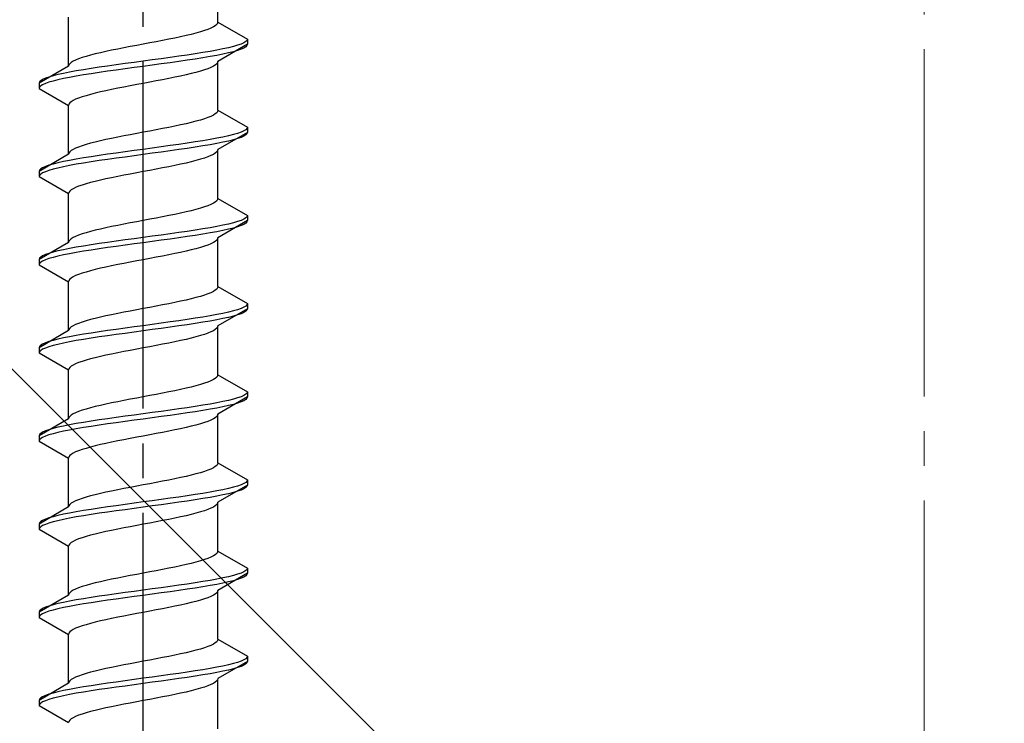
# Model space of a CAD drawing. Extents: x 0 to 1750, y 0 to 2611.
# Drawn here: x 234 to 262, y 804 to 824 of the extents above; entities that cross this region are included whole.
import ezdxf

# ---------------------------------------------------------------- set-up
doc = ezdxf.new("R2010")
doc.units = 0
doc.linetypes.add('YCENTER_1', pattern=[13, 10, -1, 1, -1])
doc.linetypes.add('YHIDDEN_1', pattern=[4, 3, -1])
doc.layers.add('YKK_13', color=4, linetype='CONTINUOUS', lineweight=30)
doc.layers.add('YSS_K', color=3, linetype='CONTINUOUS', lineweight=13)

msp = doc.modelspace()

# ---------------------------------------------------------------- linework, layer by layer
at = {"layer": 'YKK_13', "linetype": 'YCENTER_1'}
msp.add_line((237.5, 786.645), (237.5, 855.044), dxfattribs=at)
at = {"layer": 'YKK_13', "linetype": 'YHIDDEN_1'}
for p, q in [((239.65, 823.781), (239.65, 825.189)), ((235.35, 822.511), (235.35, 823.919)), ((239.577, 823.675), (239.52, 823.64)), ((239.617, 823.71), (239.577, 823.675)), ((239.642, 823.745), (239.617, 823.71)), ((239.65, 823.781), (239.642, 823.745)), ((239.65, 823.781), (240.5, 823.29)), ((238.733, 823.393), (238.575, 823.357)), ((238.882, 823.428), (238.733, 823.393)), ((239.02, 823.463), (238.882, 823.428)), ((239.147, 823.498), (239.02, 823.463)), ((239.261, 823.534), (239.147, 823.498)), ((239.362, 823.569), (239.261, 823.534)), ((239.449, 823.604), (239.362, 823.569)), ((239.52, 823.64), (239.449, 823.604)), ((237.313, 823.11), (237.127, 823.075)), ((237.5, 823.146), (237.313, 823.11)), ((237.687, 823.181), (237.5, 823.146)), ((237.873, 823.216), (237.687, 823.181)), ((238.056, 823.252), (237.873, 823.216)), ((238.235, 823.287), (238.056, 823.252)), ((238.409, 823.322), (238.235, 823.287)), ((238.575, 823.357), (238.409, 823.322)), ((240.5, 823.14), (239.65, 822.649)), ((240.098, 823.078), (239.957, 823.043)), ((240.219, 823.114), (240.098, 823.078)), ((240.319, 823.149), (240.219, 823.114)), ((240.398, 823.184), (240.319, 823.149)), ((240.454, 823.219), (240.398, 823.184)), ((240.489, 823.255), (240.454, 823.219)), ((240.489, 823.105), (240.454, 823.069)), ((240.5, 823.29), (240.489, 823.255)), ((240.5, 823.14), (240.489, 823.105)), ((240.5, 823.29), (240.5, 823.14)), ((235.98, 822.828), (235.853, 822.793)), ((236.118, 822.863), (235.98, 822.828)), ((236.267, 822.899), (236.118, 822.863)), ((236.425, 822.934), (236.267, 822.899)), ((236.591, 822.969), (236.425, 822.934)), ((236.765, 823.005), (236.591, 822.969)), ((236.944, 823.04), (236.765, 823.005)), ((237.127, 823.075), (236.944, 823.04)), ((238.526, 822.796), (238.276, 822.761)), ((238.768, 822.831), (238.526, 822.796)), ((239, 822.867), (238.768, 822.831)), ((239.221, 822.902), (239, 822.867)), ((239.428, 822.937), (239.221, 822.902)), ((239.621, 822.972), (239.428, 822.937)), ((239.621, 822.822), (239.428, 822.787)), ((239.798, 823.008), (239.621, 822.972)), ((239.798, 822.858), (239.621, 822.822)), ((239.957, 823.043), (239.798, 823.008)), ((239.957, 822.893), (239.798, 822.858)), ((240.098, 822.928), (239.957, 822.893)), ((240.219, 822.964), (240.098, 822.928)), ((240.319, 822.999), (240.219, 822.964)), ((240.398, 823.034), (240.319, 822.999)), ((240.454, 823.069), (240.398, 823.034)), ((235.35, 822.511), (234.5, 822.02)), ((235.358, 822.546), (235.35, 822.511)), ((235.383, 822.581), (235.358, 822.546)), ((235.423, 822.617), (235.383, 822.581)), ((235.48, 822.652), (235.423, 822.617)), ((235.551, 822.687), (235.48, 822.652)), ((235.638, 822.722), (235.551, 822.687)), ((235.739, 822.758), (235.638, 822.722)), ((235.853, 822.793), (235.739, 822.758)), ((236.474, 822.514), (236.232, 822.479)), ((236.724, 822.549), (236.474, 822.514)), ((236.979, 822.584), (236.724, 822.549)), ((237.239, 822.62), (236.979, 822.584)), ((237.5, 822.655), (237.239, 822.62)), ((237.761, 822.69), (237.5, 822.655)), ((237.761, 822.54), (237.5, 822.505)), ((238.021, 822.726), (237.761, 822.69)), ((238.021, 822.576), (237.761, 822.54)), ((238.276, 822.761), (238.021, 822.726)), ((238.276, 822.611), (238.021, 822.576)), ((238.526, 822.646), (238.276, 822.611)), ((238.768, 822.681), (238.526, 822.646)), ((239, 822.717), (238.768, 822.681)), ((239.221, 822.752), (239, 822.717)), ((239.428, 822.787), (239.221, 822.752)), ((239.577, 822.543), (239.52, 822.508)), ((239.617, 822.579), (239.577, 822.543)), ((239.642, 822.614), (239.617, 822.579)), ((239.65, 822.649), (239.642, 822.614)), ((239.65, 821.241), (239.65, 822.649)), ((234.902, 822.232), (234.781, 822.196)), ((235.043, 822.267), (234.902, 822.232)), ((235.202, 822.302), (235.043, 822.267)), ((235.379, 822.337), (235.202, 822.302)), ((235.572, 822.373), (235.379, 822.337)), ((235.779, 822.408), (235.572, 822.373)), ((235.779, 822.258), (235.572, 822.223)), ((236, 822.443), (235.779, 822.408)), ((236, 822.293), (235.779, 822.258)), ((236.232, 822.479), (236, 822.443)), ((236.232, 822.329), (236, 822.293)), ((236.474, 822.364), (236.232, 822.329)), ((236.724, 822.399), (236.474, 822.364)), ((236.979, 822.434), (236.724, 822.399)), ((237.239, 822.47), (236.979, 822.434)), ((237.5, 822.505), (237.239, 822.47)), ((238.733, 822.261), (238.575, 822.226)), ((238.882, 822.296), (238.733, 822.261)), ((239.02, 822.332), (238.882, 822.296)), ((239.147, 822.367), (239.02, 822.332)), ((239.261, 822.402), (239.147, 822.367)), ((239.362, 822.438), (239.261, 822.402)), ((239.449, 822.473), (239.362, 822.438)), ((239.52, 822.508), (239.449, 822.473)), ((234.511, 822.055), (234.5, 822.02)), ((234.5, 822.02), (234.5, 821.87)), ((234.546, 822.091), (234.511, 822.055)), ((234.602, 822.126), (234.546, 822.091)), ((234.602, 821.976), (234.546, 821.941)), ((234.681, 822.161), (234.602, 822.126)), ((234.681, 822.011), (234.602, 821.976)), ((234.781, 822.196), (234.681, 822.161)), ((234.781, 822.046), (234.681, 822.011)), ((234.902, 822.082), (234.781, 822.046)), ((235.043, 822.117), (234.902, 822.082)), ((235.202, 822.152), (235.043, 822.117)), ((235.379, 822.187), (235.202, 822.152)), ((235.572, 822.223), (235.379, 822.187)), ((237.127, 821.944), (236.944, 821.908)), ((237.313, 821.979), (237.127, 821.944)), ((237.5, 822.014), (237.313, 821.979)), ((237.687, 822.049), (237.5, 822.014)), ((237.873, 822.085), (237.687, 822.049)), ((238.056, 822.12), (237.873, 822.085)), ((238.235, 822.155), (238.056, 822.12)), ((238.409, 822.191), (238.235, 822.155)), ((238.575, 822.226), (238.409, 822.191)), ((234.511, 821.905), (234.5, 821.87)), ((234.5, 821.87), (235.35, 821.379)), ((234.546, 821.941), (234.511, 821.905)), ((235.853, 821.661), (235.739, 821.626)), ((235.98, 821.697), (235.853, 821.661)), ((236.118, 821.732), (235.98, 821.697)), ((236.267, 821.767), (236.118, 821.732)), ((236.425, 821.803), (236.267, 821.767)), ((236.591, 821.838), (236.425, 821.803)), ((236.765, 821.873), (236.591, 821.838)), ((236.944, 821.908), (236.765, 821.873)), ((235.358, 821.414), (235.35, 821.379)), ((235.35, 819.971), (235.35, 821.379)), ((235.383, 821.45), (235.358, 821.414)), ((235.423, 821.485), (235.383, 821.45)), ((235.48, 821.52), (235.423, 821.485)), ((235.551, 821.556), (235.48, 821.52)), ((235.638, 821.591), (235.551, 821.556)), ((235.739, 821.626), (235.638, 821.591)), ((239.52, 821.1), (239.449, 821.064)), ((239.577, 821.135), (239.52, 821.1)), ((239.617, 821.17), (239.577, 821.135)), ((239.642, 821.205), (239.617, 821.17)), ((239.65, 821.241), (239.642, 821.205)), ((239.65, 821.241), (240.5, 820.75)), ((238.575, 820.817), (238.409, 820.782)), ((238.733, 820.853), (238.575, 820.817)), ((238.882, 820.888), (238.733, 820.853)), ((239.02, 820.923), (238.882, 820.888)), ((239.147, 820.958), (239.02, 820.923)), ((239.261, 820.994), (239.147, 820.958)), ((239.362, 821.029), (239.261, 820.994)), ((239.449, 821.064), (239.362, 821.029)), ((237.127, 820.535), (236.944, 820.5)), ((237.313, 820.57), (237.127, 820.535)), ((237.5, 820.606), (237.313, 820.57)), ((237.687, 820.641), (237.5, 820.606)), ((237.873, 820.676), (237.687, 820.641)), ((238.056, 820.712), (237.873, 820.676)), ((238.235, 820.747), (238.056, 820.712)), ((238.409, 820.782), (238.235, 820.747)), ((240.5, 820.6), (239.65, 820.109)), ((240.098, 820.538), (239.957, 820.503)), ((240.219, 820.574), (240.098, 820.538)), ((240.319, 820.609), (240.219, 820.574)), ((240.398, 820.644), (240.319, 820.609)), ((240.454, 820.679), (240.398, 820.644)), ((240.454, 820.529), (240.398, 820.494)), ((240.489, 820.715), (240.454, 820.679)), ((240.489, 820.565), (240.454, 820.529)), ((240.5, 820.75), (240.489, 820.715)), ((240.5, 820.6), (240.489, 820.565)), ((240.5, 820.75), (240.5, 820.6)), ((235.853, 820.253), (235.739, 820.218)), ((235.98, 820.288), (235.853, 820.253)), ((236.118, 820.323), (235.98, 820.288)), ((236.267, 820.359), (236.118, 820.323)), ((236.425, 820.394), (236.267, 820.359)), ((236.591, 820.429), (236.425, 820.394)), ((236.765, 820.465), (236.591, 820.429)), ((236.944, 820.5), (236.765, 820.465)), ((238.526, 820.256), (238.276, 820.221)), ((238.768, 820.291), (238.526, 820.256)), ((239, 820.327), (238.768, 820.291)), ((239.221, 820.362), (239, 820.327)), ((239.428, 820.397), (239.221, 820.362)), ((239.428, 820.247), (239.221, 820.212)), ((239.621, 820.432), (239.428, 820.397)), ((239.621, 820.282), (239.428, 820.247)), ((239.798, 820.468), (239.621, 820.432)), ((239.798, 820.318), (239.621, 820.282)), ((239.957, 820.503), (239.798, 820.468)), ((239.957, 820.353), (239.798, 820.318)), ((240.098, 820.388), (239.957, 820.353)), ((240.219, 820.424), (240.098, 820.388)), ((240.319, 820.459), (240.219, 820.424)), ((240.398, 820.494), (240.319, 820.459)), ((235.35, 819.971), (234.5, 819.48)), ((235.358, 820.006), (235.35, 819.971)), ((235.383, 820.041), (235.358, 820.006)), ((235.423, 820.077), (235.383, 820.041)), ((235.48, 820.112), (235.423, 820.077)), ((235.551, 820.147), (235.48, 820.112)), ((235.638, 820.182), (235.551, 820.147)), ((235.739, 820.218), (235.638, 820.182)), ((236.474, 819.974), (236.232, 819.939)), ((236.724, 820.009), (236.474, 819.974)), ((236.979, 820.044), (236.724, 820.009)), ((237.239, 820.08), (236.979, 820.044)), ((237.5, 820.115), (237.239, 820.08)), ((237.5, 819.965), (237.239, 819.93)), ((237.761, 820.15), (237.5, 820.115)), ((237.761, 820), (237.5, 819.965)), ((238.021, 820.186), (237.761, 820.15)), ((238.021, 820.036), (237.761, 820)), ((238.276, 820.221), (238.021, 820.186)), ((238.276, 820.071), (238.021, 820.036)), ((238.526, 820.106), (238.276, 820.071)), ((238.768, 820.141), (238.526, 820.106)), ((239, 820.177), (238.768, 820.141)), ((239.221, 820.212), (239, 820.177)), ((239.52, 819.968), (239.449, 819.933)), ((239.577, 820.003), (239.52, 819.968)), ((239.617, 820.039), (239.577, 820.003)), ((239.642, 820.074), (239.617, 820.039)), ((239.65, 820.109), (239.642, 820.074)), ((239.65, 818.701), (239.65, 820.109)), ((234.902, 819.692), (234.781, 819.656)), ((235.043, 819.727), (234.902, 819.692)), ((235.202, 819.762), (235.043, 819.727)), ((235.379, 819.797), (235.202, 819.762)), ((235.572, 819.833), (235.379, 819.797)), ((235.572, 819.683), (235.379, 819.647)), ((235.779, 819.868), (235.572, 819.833)), ((235.779, 819.718), (235.572, 819.683)), ((236, 819.903), (235.779, 819.868)), ((236, 819.753), (235.779, 819.718)), ((236.232, 819.939), (236, 819.903)), ((236.232, 819.789), (236, 819.753)), ((236.474, 819.824), (236.232, 819.789)), ((236.724, 819.859), (236.474, 819.824)), ((236.979, 819.894), (236.724, 819.859)), ((237.239, 819.93), (236.979, 819.894)), ((238.575, 819.686), (238.409, 819.651)), ((238.733, 819.721), (238.575, 819.686)), ((238.882, 819.756), (238.733, 819.721)), ((239.02, 819.792), (238.882, 819.756)), ((239.147, 819.827), (239.02, 819.792)), ((239.261, 819.862), (239.147, 819.827)), ((239.362, 819.898), (239.261, 819.862)), ((239.449, 819.933), (239.362, 819.898)), ((234.511, 819.515), (234.5, 819.48)), ((234.5, 819.48), (234.5, 819.33)), ((234.546, 819.551), (234.511, 819.515)), ((234.546, 819.401), (234.511, 819.365)), ((234.602, 819.586), (234.546, 819.551)), ((234.602, 819.436), (234.546, 819.401)), ((234.681, 819.621), (234.602, 819.586)), ((234.681, 819.471), (234.602, 819.436)), ((234.781, 819.656), (234.681, 819.621)), ((234.781, 819.506), (234.681, 819.471)), ((234.902, 819.542), (234.781, 819.506)), ((235.043, 819.577), (234.902, 819.542)), ((235.202, 819.612), (235.043, 819.577)), ((235.379, 819.647), (235.202, 819.612)), ((237.127, 819.404), (236.944, 819.368)), ((237.313, 819.439), (237.127, 819.404)), ((237.5, 819.474), (237.313, 819.439)), ((237.687, 819.509), (237.5, 819.474)), ((237.873, 819.545), (237.687, 819.509)), ((238.056, 819.58), (237.873, 819.545)), ((238.235, 819.615), (238.056, 819.58)), ((238.409, 819.651), (238.235, 819.615)), ((234.511, 819.365), (234.5, 819.33)), ((234.5, 819.33), (235.35, 818.839)), ((235.853, 819.121), (235.739, 819.086)), ((235.98, 819.157), (235.853, 819.121)), ((236.118, 819.192), (235.98, 819.157)), ((236.267, 819.227), (236.118, 819.192)), ((236.425, 819.263), (236.267, 819.227)), ((236.591, 819.298), (236.425, 819.263)), ((236.765, 819.333), (236.591, 819.298)), ((236.944, 819.368), (236.765, 819.333)), ((235.358, 818.874), (235.35, 818.839)), ((235.35, 817.431), (235.35, 818.839)), ((235.383, 818.91), (235.358, 818.874)), ((235.423, 818.945), (235.383, 818.91)), ((235.48, 818.98), (235.423, 818.945)), ((235.551, 819.016), (235.48, 818.98)), ((235.638, 819.051), (235.551, 819.016)), ((235.739, 819.086), (235.638, 819.051)), ((239.52, 818.56), (239.449, 818.524)), ((239.577, 818.595), (239.52, 818.56)), ((239.617, 818.63), (239.577, 818.595)), ((239.642, 818.665), (239.617, 818.63)), ((239.65, 818.701), (239.642, 818.665)), ((239.65, 818.701), (240.5, 818.21)), ((238.575, 818.277), (238.409, 818.242)), ((238.733, 818.313), (238.575, 818.277)), ((238.882, 818.348), (238.733, 818.313)), ((239.02, 818.383), (238.882, 818.348)), ((239.147, 818.418), (239.02, 818.383)), ((239.261, 818.454), (239.147, 818.418)), ((239.362, 818.489), (239.261, 818.454)), ((239.449, 818.524), (239.362, 818.489)), ((237.127, 817.995), (236.944, 817.96)), ((237.313, 818.03), (237.127, 817.995)), ((237.5, 818.066), (237.313, 818.03)), ((237.687, 818.101), (237.5, 818.066)), ((237.873, 818.136), (237.687, 818.101)), ((238.056, 818.172), (237.873, 818.136)), ((238.235, 818.207), (238.056, 818.172)), ((238.409, 818.242), (238.235, 818.207)), ((240.5, 818.06), (239.65, 817.569)), ((240.098, 817.998), (239.957, 817.963)), ((240.219, 818.034), (240.098, 817.998)), ((240.319, 818.069), (240.219, 818.034)), ((240.398, 818.104), (240.319, 818.069)), ((240.454, 818.139), (240.398, 818.104)), ((240.454, 817.989), (240.398, 817.954)), ((240.489, 818.175), (240.454, 818.139)), ((240.489, 818.025), (240.454, 817.989)), ((240.5, 818.21), (240.489, 818.175)), ((240.5, 818.06), (240.489, 818.025)), ((240.5, 818.21), (240.5, 818.06)), ((235.853, 817.713), (235.739, 817.678)), ((235.98, 817.748), (235.853, 817.713)), ((236.118, 817.783), (235.98, 817.748)), ((236.267, 817.819), (236.118, 817.783)), ((236.425, 817.854), (236.267, 817.819)), ((236.591, 817.889), (236.425, 817.854)), ((236.765, 817.925), (236.591, 817.889)), ((236.944, 817.96), (236.765, 817.925)), ((238.526, 817.716), (238.276, 817.681)), ((238.768, 817.751), (238.526, 817.716)), ((239, 817.787), (238.768, 817.751)), ((239.221, 817.822), (239, 817.787)), ((239.428, 817.857), (239.221, 817.822)), ((239.428, 817.707), (239.221, 817.672)), ((239.621, 817.892), (239.428, 817.857)), ((239.621, 817.742), (239.428, 817.707)), ((239.798, 817.928), (239.621, 817.892)), ((239.798, 817.778), (239.621, 817.742)), ((239.957, 817.963), (239.798, 817.928)), ((239.957, 817.813), (239.798, 817.778)), ((240.098, 817.848), (239.957, 817.813)), ((240.219, 817.884), (240.098, 817.848)), ((240.319, 817.919), (240.219, 817.884)), ((240.398, 817.954), (240.319, 817.919)), ((235.35, 817.431), (234.5, 816.94)), ((235.358, 817.466), (235.35, 817.431)), ((235.383, 817.501), (235.358, 817.466)), ((235.423, 817.537), (235.383, 817.501)), ((235.48, 817.572), (235.423, 817.537)), ((235.551, 817.607), (235.48, 817.572)), ((235.638, 817.642), (235.551, 817.607)), ((235.739, 817.678), (235.638, 817.642)), ((236.474, 817.434), (236.232, 817.399)), ((236.724, 817.469), (236.474, 817.434)), ((236.979, 817.504), (236.724, 817.469)), ((237.239, 817.54), (236.979, 817.504)), ((237.5, 817.575), (237.239, 817.54)), ((237.5, 817.425), (237.239, 817.39)), ((237.761, 817.61), (237.5, 817.575)), ((237.761, 817.46), (237.5, 817.425)), ((238.021, 817.646), (237.761, 817.61)), ((238.021, 817.496), (237.761, 817.46)), ((238.276, 817.681), (238.021, 817.646)), ((238.276, 817.531), (238.021, 817.496)), ((238.526, 817.566), (238.276, 817.531)), ((238.768, 817.601), (238.526, 817.566)), ((239, 817.637), (238.768, 817.601)), ((239.221, 817.672), (239, 817.637)), ((239.52, 817.428), (239.449, 817.393)), ((239.577, 817.463), (239.52, 817.428)), ((239.617, 817.499), (239.577, 817.463)), ((239.642, 817.534), (239.617, 817.499)), ((239.65, 817.569), (239.642, 817.534)), ((239.65, 816.161), (239.65, 817.569)), ((234.902, 817.152), (234.781, 817.116)), ((235.043, 817.187), (234.902, 817.152)), ((235.202, 817.222), (235.043, 817.187)), ((235.379, 817.257), (235.202, 817.222)), ((235.572, 817.293), (235.379, 817.257)), ((235.572, 817.143), (235.379, 817.107)), ((235.779, 817.328), (235.572, 817.293)), ((235.779, 817.178), (235.572, 817.143)), ((236, 817.363), (235.779, 817.328)), ((236, 817.213), (235.779, 817.178)), ((236.232, 817.399), (236, 817.363)), ((236.232, 817.249), (236, 817.213)), ((236.474, 817.284), (236.232, 817.249)), ((236.724, 817.319), (236.474, 817.284)), ((236.979, 817.354), (236.724, 817.319)), ((237.239, 817.39), (236.979, 817.354)), ((238.575, 817.146), (238.409, 817.111)), ((238.733, 817.181), (238.575, 817.146)), ((238.882, 817.216), (238.733, 817.181)), ((239.02, 817.252), (238.882, 817.216)), ((239.147, 817.287), (239.02, 817.252)), ((239.261, 817.322), (239.147, 817.287)), ((239.362, 817.358), (239.261, 817.322)), ((239.449, 817.393), (239.362, 817.358)), ((234.511, 816.975), (234.5, 816.94)), ((234.5, 816.94), (234.5, 816.79)), ((234.546, 817.011), (234.511, 816.975)), ((234.546, 816.861), (234.511, 816.825)), ((234.602, 817.046), (234.546, 817.011)), ((234.602, 816.896), (234.546, 816.861)), ((234.681, 817.081), (234.602, 817.046)), ((234.681, 816.931), (234.602, 816.896)), ((234.781, 817.116), (234.681, 817.081)), ((234.781, 816.966), (234.681, 816.931)), ((234.902, 817.002), (234.781, 816.966)), ((235.043, 817.037), (234.902, 817.002)), ((235.202, 817.072), (235.043, 817.037)), ((235.379, 817.107), (235.202, 817.072)), ((237.127, 816.864), (236.944, 816.828)), ((237.313, 816.899), (237.127, 816.864)), ((237.5, 816.934), (237.313, 816.899)), ((237.687, 816.969), (237.5, 816.934)), ((237.873, 817.005), (237.687, 816.969)), ((238.056, 817.04), (237.873, 817.005)), ((238.235, 817.075), (238.056, 817.04)), ((238.409, 817.111), (238.235, 817.075)), ((234.511, 816.825), (234.5, 816.79)), ((234.5, 816.79), (235.35, 816.299)), ((235.853, 816.581), (235.739, 816.546)), ((235.98, 816.617), (235.853, 816.581)), ((236.118, 816.652), (235.98, 816.617)), ((236.267, 816.687), (236.118, 816.652)), ((236.425, 816.723), (236.267, 816.687)), ((236.591, 816.758), (236.425, 816.723)), ((236.765, 816.793), (236.591, 816.758)), ((236.944, 816.828), (236.765, 816.793)), ((235.358, 816.334), (235.35, 816.299)), ((235.35, 814.891), (235.35, 816.299)), ((235.383, 816.37), (235.358, 816.334)), ((235.423, 816.405), (235.383, 816.37)), ((235.48, 816.44), (235.423, 816.405)), ((235.551, 816.476), (235.48, 816.44)), ((235.638, 816.511), (235.551, 816.476)), ((235.739, 816.546), (235.638, 816.511)), ((239.52, 816.02), (239.449, 815.984)), ((239.577, 816.055), (239.52, 816.02)), ((239.617, 816.09), (239.577, 816.055)), ((239.642, 816.125), (239.617, 816.09)), ((239.65, 816.161), (239.642, 816.125)), ((239.65, 816.161), (240.5, 815.67)), ((238.575, 815.737), (238.409, 815.702)), ((238.733, 815.773), (238.575, 815.737)), ((238.882, 815.808), (238.733, 815.773)), ((239.02, 815.843), (238.882, 815.808)), ((239.147, 815.878), (239.02, 815.843)), ((239.261, 815.914), (239.147, 815.878)), ((239.362, 815.949), (239.261, 815.914)), ((239.449, 815.984), (239.362, 815.949)), ((236.944, 815.42), (236.765, 815.385)), ((237.127, 815.455), (236.944, 815.42)), ((237.313, 815.49), (237.127, 815.455)), ((237.5, 815.526), (237.313, 815.49)), ((237.687, 815.561), (237.5, 815.526)), ((237.873, 815.596), (237.687, 815.561)), ((238.056, 815.632), (237.873, 815.596)), ((238.235, 815.667), (238.056, 815.632)), ((238.409, 815.702), (238.235, 815.667)), ((240.5, 815.52), (239.65, 815.029)), ((239.957, 815.423), (239.798, 815.388)), ((240.098, 815.458), (239.957, 815.423)), ((240.219, 815.494), (240.098, 815.458)), ((240.319, 815.529), (240.219, 815.494)), ((240.398, 815.564), (240.319, 815.529)), ((240.454, 815.599), (240.398, 815.564)), ((240.454, 815.449), (240.398, 815.414)), ((240.489, 815.635), (240.454, 815.599)), ((240.489, 815.485), (240.454, 815.449)), ((240.5, 815.67), (240.489, 815.635)), ((240.5, 815.52), (240.489, 815.485)), ((240.5, 815.67), (240.5, 815.52)), ((235.739, 815.138), (235.638, 815.102)), ((235.853, 815.173), (235.739, 815.138)), ((235.98, 815.208), (235.853, 815.173)), ((236.118, 815.243), (235.98, 815.208)), ((236.267, 815.279), (236.118, 815.243)), ((236.425, 815.314), (236.267, 815.279)), ((236.591, 815.349), (236.425, 815.314)), ((236.765, 815.385), (236.591, 815.349)), ((238.276, 815.141), (238.021, 815.106)), ((238.526, 815.176), (238.276, 815.141)), ((238.768, 815.211), (238.526, 815.176)), ((239, 815.247), (238.768, 815.211)), ((239.221, 815.282), (239, 815.247)), ((239.428, 815.317), (239.221, 815.282)), ((239.428, 815.167), (239.221, 815.132)), ((239.621, 815.352), (239.428, 815.317)), ((239.621, 815.202), (239.428, 815.167)), ((239.798, 815.388), (239.621, 815.352)), ((239.798, 815.238), (239.621, 815.202)), ((239.957, 815.273), (239.798, 815.238)), ((240.098, 815.308), (239.957, 815.273)), ((240.219, 815.344), (240.098, 815.308)), ((240.319, 815.379), (240.219, 815.344)), ((240.398, 815.414), (240.319, 815.379)), ((235.35, 814.891), (234.5, 814.4)), ((235.358, 814.926), (235.35, 814.891)), ((235.383, 814.961), (235.358, 814.926)), ((235.423, 814.997), (235.383, 814.961)), ((235.48, 815.032), (235.423, 814.997)), ((235.551, 815.067), (235.48, 815.032)), ((235.638, 815.102), (235.551, 815.067)), ((236.232, 814.859), (236, 814.823)), ((236.474, 814.894), (236.232, 814.859)), ((236.724, 814.929), (236.474, 814.894)), ((236.979, 814.964), (236.724, 814.929)), ((237.239, 815), (236.979, 814.964)), ((237.5, 815.035), (237.239, 815)), ((237.5, 814.885), (237.239, 814.85)), ((237.761, 815.07), (237.5, 815.035)), ((237.761, 814.92), (237.5, 814.885)), ((238.021, 815.106), (237.761, 815.07)), ((238.021, 814.956), (237.761, 814.92)), ((238.276, 814.991), (238.021, 814.956)), ((238.526, 815.026), (238.276, 814.991)), ((238.768, 815.061), (238.526, 815.026)), ((239, 815.097), (238.768, 815.061)), ((239.221, 815.132), (239, 815.097)), ((239.449, 814.853), (239.362, 814.818)), ((239.52, 814.888), (239.449, 814.853)), ((239.577, 814.923), (239.52, 814.888)), ((239.617, 814.959), (239.577, 814.923)), ((239.642, 814.994), (239.617, 814.959)), ((239.65, 815.029), (239.642, 814.994)), ((239.65, 813.621), (239.65, 815.029)), ((234.781, 814.576), (234.681, 814.541)), ((234.902, 814.612), (234.781, 814.576)), ((235.043, 814.647), (234.902, 814.612)), ((235.202, 814.682), (235.043, 814.647)), ((235.379, 814.717), (235.202, 814.682)), ((235.572, 814.753), (235.379, 814.717)), ((235.572, 814.603), (235.379, 814.567)), ((235.779, 814.788), (235.572, 814.753)), ((235.779, 814.638), (235.572, 814.603)), ((236, 814.823), (235.779, 814.788)), ((236, 814.673), (235.779, 814.638)), ((236.232, 814.709), (236, 814.673)), ((236.474, 814.744), (236.232, 814.709)), ((236.724, 814.779), (236.474, 814.744)), ((236.979, 814.814), (236.724, 814.779)), ((237.239, 814.85), (236.979, 814.814)), ((238.409, 814.571), (238.235, 814.535)), ((238.575, 814.606), (238.409, 814.571)), ((238.733, 814.641), (238.575, 814.606)), ((238.882, 814.676), (238.733, 814.641)), ((239.02, 814.712), (238.882, 814.676)), ((239.147, 814.747), (239.02, 814.712)), ((239.261, 814.782), (239.147, 814.747)), ((239.362, 814.818), (239.261, 814.782)), ((234.511, 814.435), (234.5, 814.4)), ((234.5, 814.4), (234.5, 814.25)), ((234.511, 814.285), (234.5, 814.25)), ((234.546, 814.471), (234.511, 814.435)), ((234.546, 814.321), (234.511, 814.285)), ((234.602, 814.506), (234.546, 814.471)), ((234.602, 814.356), (234.546, 814.321)), ((234.681, 814.541), (234.602, 814.506)), ((234.681, 814.391), (234.602, 814.356)), ((234.781, 814.426), (234.681, 814.391)), ((234.902, 814.462), (234.781, 814.426)), ((235.043, 814.497), (234.902, 814.462)), ((235.202, 814.532), (235.043, 814.497)), ((235.379, 814.567), (235.202, 814.532)), ((236.944, 814.288), (236.765, 814.253)), ((237.127, 814.324), (236.944, 814.288)), ((237.313, 814.359), (237.127, 814.324)), ((237.5, 814.394), (237.313, 814.359)), ((237.687, 814.429), (237.5, 814.394)), ((237.873, 814.465), (237.687, 814.429)), ((238.056, 814.5), (237.873, 814.465)), ((238.235, 814.535), (238.056, 814.5)), ((234.5, 814.25), (235.35, 813.759)), ((235.739, 814.006), (235.638, 813.971)), ((235.853, 814.041), (235.739, 814.006)), ((235.98, 814.077), (235.853, 814.041)), ((236.118, 814.112), (235.98, 814.077)), ((236.267, 814.147), (236.118, 814.112)), ((236.425, 814.183), (236.267, 814.147)), ((236.591, 814.218), (236.425, 814.183)), ((236.765, 814.253), (236.591, 814.218)), ((235.358, 813.794), (235.35, 813.759)), ((235.35, 812.351), (235.35, 813.759)), ((235.383, 813.83), (235.358, 813.794)), ((235.423, 813.865), (235.383, 813.83)), ((235.48, 813.9), (235.423, 813.865)), ((235.551, 813.936), (235.48, 813.9)), ((235.638, 813.971), (235.551, 813.936)), ((239.449, 813.444), (239.362, 813.409)), ((239.52, 813.48), (239.449, 813.444)), ((239.577, 813.515), (239.52, 813.48)), ((239.617, 813.55), (239.577, 813.515)), ((239.642, 813.585), (239.617, 813.55)), ((239.65, 813.621), (239.642, 813.585)), ((239.65, 813.621), (240.5, 813.13)), ((238.409, 813.162), (238.235, 813.127)), ((238.575, 813.197), (238.409, 813.162)), ((238.733, 813.233), (238.575, 813.197)), ((238.882, 813.268), (238.733, 813.233)), ((239.02, 813.303), (238.882, 813.268)), ((239.147, 813.338), (239.02, 813.303)), ((239.261, 813.374), (239.147, 813.338)), ((239.362, 813.409), (239.261, 813.374)), ((236.944, 812.88), (236.765, 812.845)), ((237.127, 812.915), (236.944, 812.88)), ((237.313, 812.95), (237.127, 812.915)), ((237.5, 812.986), (237.313, 812.95)), ((237.687, 813.021), (237.5, 812.986)), ((237.873, 813.056), (237.687, 813.021)), ((238.056, 813.092), (237.873, 813.056)), ((238.235, 813.127), (238.056, 813.092)), ((240.5, 812.98), (239.65, 812.489)), ((239.957, 812.883), (239.798, 812.848)), ((240.098, 812.918), (239.957, 812.883)), ((240.219, 812.954), (240.098, 812.918)), ((240.319, 812.989), (240.219, 812.954)), ((240.398, 813.024), (240.319, 812.989)), ((240.398, 812.874), (240.319, 812.839)), ((240.454, 813.059), (240.398, 813.024)), ((240.454, 812.909), (240.398, 812.874)), ((240.489, 813.095), (240.454, 813.059)), ((240.489, 812.945), (240.454, 812.909)), ((240.5, 813.13), (240.489, 813.095)), ((240.5, 812.98), (240.489, 812.945)), ((240.5, 813.13), (240.5, 812.98)), ((235.739, 812.598), (235.638, 812.562)), ((235.853, 812.633), (235.739, 812.598)), ((235.98, 812.668), (235.853, 812.633)), ((236.118, 812.703), (235.98, 812.668)), ((236.267, 812.739), (236.118, 812.703)), ((236.425, 812.774), (236.267, 812.739)), ((236.591, 812.809), (236.425, 812.774)), ((236.765, 812.845), (236.591, 812.809)), ((238.276, 812.601), (238.021, 812.566)), ((238.526, 812.636), (238.276, 812.601)), ((238.768, 812.671), (238.526, 812.636)), ((239, 812.707), (238.768, 812.671)), ((239.221, 812.742), (239, 812.707)), ((239.221, 812.592), (239, 812.557)), ((239.428, 812.777), (239.221, 812.742)), ((239.428, 812.627), (239.221, 812.592)), ((239.621, 812.812), (239.428, 812.777)), ((239.621, 812.662), (239.428, 812.627)), ((239.798, 812.848), (239.621, 812.812)), ((239.798, 812.698), (239.621, 812.662)), ((239.957, 812.733), (239.798, 812.698)), ((240.098, 812.768), (239.957, 812.733)), ((240.219, 812.804), (240.098, 812.768)), ((240.319, 812.839), (240.219, 812.804)), ((235.35, 812.351), (234.5, 811.86)), ((235.358, 812.386), (235.35, 812.351)), ((235.383, 812.421), (235.358, 812.386)), ((235.423, 812.457), (235.383, 812.421)), ((235.48, 812.492), (235.423, 812.457)), ((235.551, 812.527), (235.48, 812.492)), ((235.638, 812.562), (235.551, 812.527)), ((236.232, 812.319), (236, 812.283)), ((236.474, 812.354), (236.232, 812.319)), ((236.724, 812.389), (236.474, 812.354)), ((236.979, 812.424), (236.724, 812.389)), ((237.239, 812.46), (236.979, 812.424)), ((237.239, 812.31), (236.979, 812.274)), ((237.5, 812.495), (237.239, 812.46)), ((237.5, 812.345), (237.239, 812.31)), ((237.761, 812.53), (237.5, 812.495)), ((237.761, 812.38), (237.5, 812.345)), ((238.021, 812.566), (237.761, 812.53)), ((238.021, 812.416), (237.761, 812.38)), ((238.276, 812.451), (238.021, 812.416)), ((238.526, 812.486), (238.276, 812.451)), ((238.768, 812.521), (238.526, 812.486)), ((239, 812.557), (238.768, 812.521)), ((239.449, 812.313), (239.362, 812.278)), ((239.52, 812.348), (239.449, 812.313)), ((239.577, 812.383), (239.52, 812.348)), ((239.617, 812.419), (239.577, 812.383)), ((239.642, 812.454), (239.617, 812.419)), ((239.65, 812.489), (239.642, 812.454)), ((239.65, 811.081), (239.65, 812.489)), ((234.781, 812.036), (234.681, 812.001)), ((234.902, 812.072), (234.781, 812.036)), ((235.043, 812.107), (234.902, 812.072)), ((235.202, 812.142), (235.043, 812.107)), ((235.379, 812.177), (235.202, 812.142)), ((235.379, 812.027), (235.202, 811.992)), ((235.572, 812.213), (235.379, 812.177)), ((235.572, 812.063), (235.379, 812.027)), ((235.779, 812.248), (235.572, 812.213)), ((235.779, 812.098), (235.572, 812.063)), ((236, 812.283), (235.779, 812.248)), ((236, 812.133), (235.779, 812.098)), ((236.232, 812.169), (236, 812.133)), ((236.474, 812.204), (236.232, 812.169)), ((236.724, 812.239), (236.474, 812.204)), ((236.979, 812.274), (236.724, 812.239)), ((238.409, 812.031), (238.235, 811.995)), ((238.575, 812.066), (238.409, 812.031)), ((238.733, 812.101), (238.575, 812.066)), ((238.882, 812.136), (238.733, 812.101)), ((239.02, 812.172), (238.882, 812.136)), ((239.147, 812.207), (239.02, 812.172)), ((239.261, 812.242), (239.147, 812.207)), ((239.362, 812.278), (239.261, 812.242)), ((234.511, 811.895), (234.5, 811.86)), ((234.5, 811.86), (234.5, 811.71)), ((234.511, 811.745), (234.5, 811.71)), ((234.546, 811.931), (234.511, 811.895)), ((234.546, 811.781), (234.511, 811.745)), ((234.602, 811.966), (234.546, 811.931)), ((234.602, 811.816), (234.546, 811.781)), ((234.681, 812.001), (234.602, 811.966)), ((234.681, 811.851), (234.602, 811.816)), ((234.781, 811.886), (234.681, 811.851)), ((234.902, 811.922), (234.781, 811.886)), ((235.043, 811.957), (234.902, 811.922)), ((235.202, 811.992), (235.043, 811.957)), ((236.944, 811.748), (236.765, 811.713)), ((237.127, 811.784), (236.944, 811.748)), ((237.313, 811.819), (237.127, 811.784)), ((237.5, 811.854), (237.313, 811.819)), ((237.687, 811.889), (237.5, 811.854)), ((237.873, 811.925), (237.687, 811.889)), ((238.056, 811.96), (237.873, 811.925)), ((238.235, 811.995), (238.056, 811.96)), ((234.5, 811.71), (235.35, 811.219)), ((235.739, 811.466), (235.638, 811.431)), ((235.853, 811.501), (235.739, 811.466)), ((235.98, 811.537), (235.853, 811.501)), ((236.118, 811.572), (235.98, 811.537)), ((236.267, 811.607), (236.118, 811.572)), ((236.425, 811.643), (236.267, 811.607)), ((236.591, 811.678), (236.425, 811.643)), ((236.765, 811.713), (236.591, 811.678)), ((235.358, 811.254), (235.35, 811.219)), ((235.35, 809.811), (235.35, 811.219)), ((235.383, 811.29), (235.358, 811.254)), ((235.423, 811.325), (235.383, 811.29)), ((235.48, 811.36), (235.423, 811.325)), ((235.551, 811.396), (235.48, 811.36)), ((235.638, 811.431), (235.551, 811.396)), ((239.449, 810.904), (239.362, 810.869)), ((239.52, 810.94), (239.449, 810.904)), ((239.577, 810.975), (239.52, 810.94)), ((239.617, 811.01), (239.577, 810.975)), ((239.642, 811.045), (239.617, 811.01)), ((239.65, 811.081), (239.642, 811.045)), ((239.65, 811.081), (240.5, 810.59)), ((238.409, 810.622), (238.235, 810.587)), ((238.575, 810.657), (238.409, 810.622)), ((238.733, 810.693), (238.575, 810.657)), ((238.882, 810.728), (238.733, 810.693)), ((239.02, 810.763), (238.882, 810.728)), ((239.147, 810.798), (239.02, 810.763)), ((239.261, 810.834), (239.147, 810.798)), ((239.362, 810.869), (239.261, 810.834)), ((236.944, 810.34), (236.765, 810.305)), ((237.127, 810.375), (236.944, 810.34)), ((237.313, 810.41), (237.127, 810.375)), ((237.5, 810.446), (237.313, 810.41)), ((237.687, 810.481), (237.5, 810.446)), ((237.873, 810.516), (237.687, 810.481)), ((238.056, 810.552), (237.873, 810.516)), ((238.235, 810.587), (238.056, 810.552)), ((240.5, 810.44), (239.65, 809.949)), ((239.957, 810.343), (239.798, 810.308)), ((240.098, 810.378), (239.957, 810.343)), ((240.219, 810.414), (240.098, 810.378)), ((240.319, 810.449), (240.219, 810.414)), ((240.398, 810.484), (240.319, 810.449)), ((240.398, 810.334), (240.319, 810.299)), ((240.454, 810.519), (240.398, 810.484)), ((240.454, 810.369), (240.398, 810.334)), ((240.489, 810.555), (240.454, 810.519)), ((240.489, 810.405), (240.454, 810.369)), ((240.5, 810.59), (240.489, 810.555)), ((240.5, 810.44), (240.489, 810.405)), ((240.5, 810.59), (240.5, 810.44)), ((235.739, 810.058), (235.638, 810.022)), ((235.853, 810.093), (235.739, 810.058)), ((235.98, 810.128), (235.853, 810.093)), ((236.118, 810.163), (235.98, 810.128)), ((236.267, 810.199), (236.118, 810.163)), ((236.425, 810.234), (236.267, 810.199)), ((236.591, 810.269), (236.425, 810.234)), ((236.765, 810.305), (236.591, 810.269)), ((238.276, 810.061), (238.021, 810.026)), ((238.526, 810.096), (238.276, 810.061)), ((238.768, 810.131), (238.526, 810.096)), ((239, 810.167), (238.768, 810.131)), ((239.221, 810.202), (239, 810.167)), ((239.221, 810.052), (239, 810.017)), ((239.428, 810.237), (239.221, 810.202)), ((239.428, 810.087), (239.221, 810.052)), ((239.621, 810.272), (239.428, 810.237)), ((239.621, 810.122), (239.428, 810.087)), ((239.798, 810.308), (239.621, 810.272)), ((239.798, 810.158), (239.621, 810.122)), ((239.957, 810.193), (239.798, 810.158)), ((240.098, 810.228), (239.957, 810.193)), ((240.219, 810.264), (240.098, 810.228)), ((240.319, 810.299), (240.219, 810.264)), ((235.35, 809.811), (234.5, 809.32)), ((235.358, 809.846), (235.35, 809.811)), ((235.383, 809.881), (235.358, 809.846)), ((235.423, 809.917), (235.383, 809.881)), ((235.48, 809.952), (235.423, 809.917)), ((235.551, 809.987), (235.48, 809.952)), ((235.638, 810.022), (235.551, 809.987)), ((236.232, 809.779), (236, 809.743)), ((236.474, 809.814), (236.232, 809.779)), ((236.724, 809.849), (236.474, 809.814)), ((236.979, 809.884), (236.724, 809.849)), ((237.239, 809.92), (236.979, 809.884)), ((237.239, 809.77), (236.979, 809.734)), ((237.5, 809.955), (237.239, 809.92)), ((237.5, 809.805), (237.239, 809.77)), ((237.761, 809.99), (237.5, 809.955)), ((237.761, 809.84), (237.5, 809.805)), ((238.021, 810.026), (237.761, 809.99)), ((238.021, 809.876), (237.761, 809.84)), ((238.276, 809.911), (238.021, 809.876)), ((238.526, 809.946), (238.276, 809.911)), ((238.768, 809.981), (238.526, 809.946)), ((239, 810.017), (238.768, 809.981)), ((239.449, 809.773), (239.362, 809.738)), ((239.52, 809.808), (239.449, 809.773)), ((239.577, 809.843), (239.52, 809.808)), ((239.617, 809.879), (239.577, 809.843)), ((239.642, 809.914), (239.617, 809.879)), ((239.65, 809.949), (239.642, 809.914)), ((239.65, 808.541), (239.65, 809.949)), ((234.781, 809.496), (234.681, 809.461)), ((234.902, 809.532), (234.781, 809.496)), ((235.043, 809.567), (234.902, 809.532)), ((235.202, 809.602), (235.043, 809.567)), ((235.379, 809.637), (235.202, 809.602)), ((235.379, 809.487), (235.202, 809.452)), ((235.572, 809.673), (235.379, 809.637)), ((235.572, 809.523), (235.379, 809.487)), ((235.779, 809.708), (235.572, 809.673)), ((235.779, 809.558), (235.572, 809.523)), ((236, 809.743), (235.779, 809.708)), ((236, 809.593), (235.779, 809.558)), ((236.232, 809.629), (236, 809.593)), ((236.474, 809.664), (236.232, 809.629)), ((236.724, 809.699), (236.474, 809.664)), ((236.979, 809.734), (236.724, 809.699)), ((238.409, 809.491), (238.235, 809.455)), ((238.575, 809.526), (238.409, 809.491)), ((238.733, 809.561), (238.575, 809.526)), ((238.882, 809.596), (238.733, 809.561)), ((239.02, 809.632), (238.882, 809.596)), ((239.147, 809.667), (239.02, 809.632)), ((239.261, 809.702), (239.147, 809.667)), ((239.362, 809.738), (239.261, 809.702)), ((234.511, 809.355), (234.5, 809.32)), ((234.5, 809.32), (234.5, 809.17)), ((234.511, 809.205), (234.5, 809.17)), ((234.546, 809.391), (234.511, 809.355)), ((234.546, 809.241), (234.511, 809.205)), ((234.602, 809.426), (234.546, 809.391)), ((234.602, 809.276), (234.546, 809.241)), ((234.681, 809.461), (234.602, 809.426)), ((234.681, 809.311), (234.602, 809.276)), ((234.781, 809.346), (234.681, 809.311)), ((234.902, 809.382), (234.781, 809.346)), ((235.043, 809.417), (234.902, 809.382)), ((235.202, 809.452), (235.043, 809.417)), ((236.944, 809.208), (236.765, 809.173)), ((237.127, 809.244), (236.944, 809.208)), ((237.313, 809.279), (237.127, 809.244)), ((237.5, 809.314), (237.313, 809.279)), ((237.687, 809.349), (237.5, 809.314)), ((237.873, 809.385), (237.687, 809.349)), ((238.056, 809.42), (237.873, 809.385)), ((238.235, 809.455), (238.056, 809.42)), ((234.5, 809.17), (235.35, 808.679)), ((235.739, 808.926), (235.638, 808.891)), ((235.853, 808.961), (235.739, 808.926)), ((235.98, 808.997), (235.853, 808.961)), ((236.118, 809.032), (235.98, 808.997)), ((236.267, 809.067), (236.118, 809.032)), ((236.425, 809.103), (236.267, 809.067)), ((236.591, 809.138), (236.425, 809.103)), ((236.765, 809.173), (236.591, 809.138)), ((235.358, 808.714), (235.35, 808.679)), ((235.35, 807.271), (235.35, 808.679)), ((235.383, 808.75), (235.358, 808.714)), ((235.423, 808.785), (235.383, 808.75)), ((235.48, 808.82), (235.423, 808.785)), ((235.551, 808.856), (235.48, 808.82)), ((235.638, 808.891), (235.551, 808.856)), ((239.362, 808.329), (239.261, 808.294)), ((239.449, 808.364), (239.362, 808.329)), ((239.52, 808.4), (239.449, 808.364)), ((239.577, 808.435), (239.52, 808.4)), ((239.617, 808.47), (239.577, 808.435)), ((239.642, 808.505), (239.617, 808.47)), ((239.65, 808.541), (239.642, 808.505)), ((239.65, 808.541), (240.5, 808.05)), ((238.235, 808.047), (238.056, 808.012)), ((238.409, 808.082), (238.235, 808.047)), ((238.575, 808.117), (238.409, 808.082)), ((238.733, 808.153), (238.575, 808.117)), ((238.882, 808.188), (238.733, 808.153)), ((239.02, 808.223), (238.882, 808.188)), ((239.147, 808.258), (239.02, 808.223)), ((239.261, 808.294), (239.147, 808.258)), ((240.5, 808.05), (240.489, 808.015)), ((240.5, 808.05), (240.5, 807.9)), ((236.765, 807.765), (236.591, 807.729)), ((236.944, 807.8), (236.765, 807.765)), ((237.127, 807.835), (236.944, 807.8)), ((237.313, 807.87), (237.127, 807.835)), ((237.5, 807.906), (237.313, 807.87)), ((237.687, 807.941), (237.5, 807.906)), ((237.873, 807.976), (237.687, 807.941)), ((238.056, 808.012), (237.873, 807.976)), ((239.798, 807.768), (239.621, 807.732)), ((240.5, 807.9), (239.65, 807.409)), ((239.957, 807.803), (239.798, 807.768)), ((240.098, 807.838), (239.957, 807.803)), ((240.219, 807.874), (240.098, 807.838)), ((240.319, 807.909), (240.219, 807.874)), ((240.398, 807.944), (240.319, 807.909)), ((240.398, 807.794), (240.319, 807.759)), ((240.454, 807.979), (240.398, 807.944)), ((240.454, 807.829), (240.398, 807.794)), ((240.489, 808.015), (240.454, 807.979)), ((240.489, 807.865), (240.454, 807.829)), ((240.5, 807.9), (240.489, 807.865)), ((235.638, 807.482), (235.551, 807.447)), ((235.739, 807.518), (235.638, 807.482)), ((235.853, 807.553), (235.739, 807.518)), ((235.98, 807.588), (235.853, 807.553)), ((236.118, 807.623), (235.98, 807.588)), ((236.267, 807.659), (236.118, 807.623)), ((236.425, 807.694), (236.267, 807.659)), ((236.591, 807.729), (236.425, 807.694)), ((238.021, 807.486), (237.761, 807.45)), ((238.276, 807.521), (238.021, 807.486)), ((238.526, 807.556), (238.276, 807.521)), ((238.768, 807.591), (238.526, 807.556)), ((239, 807.627), (238.768, 807.591)), ((239.221, 807.662), (239, 807.627)), ((239.221, 807.512), (239, 807.477)), ((239.428, 807.697), (239.221, 807.662)), ((239.428, 807.547), (239.221, 807.512)), ((239.621, 807.732), (239.428, 807.697)), ((239.621, 807.582), (239.428, 807.547)), ((239.798, 807.618), (239.621, 807.582)), ((239.957, 807.653), (239.798, 807.618)), ((240.098, 807.688), (239.957, 807.653)), ((240.219, 807.724), (240.098, 807.688)), ((240.319, 807.759), (240.219, 807.724)), ((235.35, 807.271), (234.5, 806.78)), ((235.358, 807.306), (235.35, 807.271)), ((235.383, 807.341), (235.358, 807.306)), ((235.423, 807.377), (235.383, 807.341)), ((235.48, 807.412), (235.423, 807.377)), ((235.551, 807.447), (235.48, 807.412)), ((236, 807.203), (235.779, 807.168)), ((236.232, 807.239), (236, 807.203)), ((236.474, 807.274), (236.232, 807.239)), ((236.724, 807.309), (236.474, 807.274)), ((236.979, 807.344), (236.724, 807.309)), ((236.979, 807.194), (236.724, 807.159)), ((237.239, 807.38), (236.979, 807.344)), ((237.239, 807.23), (236.979, 807.194)), ((237.5, 807.415), (237.239, 807.38)), ((237.5, 807.265), (237.239, 807.23)), ((237.761, 807.45), (237.5, 807.415)), ((237.761, 807.3), (237.5, 807.265)), ((238.021, 807.336), (237.761, 807.3)), ((238.276, 807.371), (238.021, 807.336)), ((238.526, 807.406), (238.276, 807.371)), ((238.768, 807.441), (238.526, 807.406)), ((239, 807.477), (238.768, 807.441)), ((239.362, 807.198), (239.261, 807.162)), ((239.449, 807.233), (239.362, 807.198)), ((239.52, 807.268), (239.449, 807.233)), ((239.577, 807.303), (239.52, 807.268)), ((239.617, 807.339), (239.577, 807.303)), ((239.642, 807.374), (239.617, 807.339)), ((239.65, 807.409), (239.642, 807.374)), ((239.65, 806.001), (239.65, 807.409)), ((234.681, 806.921), (234.602, 806.886)), ((234.781, 806.956), (234.681, 806.921)), ((234.902, 806.992), (234.781, 806.956)), ((235.043, 807.027), (234.902, 806.992)), ((235.202, 807.062), (235.043, 807.027)), ((235.202, 806.912), (235.043, 806.877)), ((235.379, 807.097), (235.202, 807.062)), ((235.379, 806.947), (235.202, 806.912)), ((235.572, 807.133), (235.379, 807.097)), ((235.572, 806.983), (235.379, 806.947)), ((235.779, 807.168), (235.572, 807.133)), ((235.779, 807.018), (235.572, 806.983)), ((236, 807.053), (235.779, 807.018)), ((236.232, 807.089), (236, 807.053)), ((236.474, 807.124), (236.232, 807.089)), ((236.724, 807.159), (236.474, 807.124)), ((238.235, 806.915), (238.056, 806.88)), ((238.409, 806.951), (238.235, 806.915)), ((238.575, 806.986), (238.409, 806.951)), ((238.733, 807.021), (238.575, 806.986)), ((238.882, 807.056), (238.733, 807.021)), ((239.02, 807.092), (238.882, 807.056)), ((239.147, 807.127), (239.02, 807.092)), ((239.261, 807.162), (239.147, 807.127)), ((234.511, 806.815), (234.5, 806.78)), ((234.5, 806.78), (234.5, 806.63)), ((234.511, 806.665), (234.5, 806.63)), ((234.5, 806.63), (235.35, 806.139)), ((234.546, 806.851), (234.511, 806.815)), ((234.546, 806.701), (234.511, 806.665)), ((234.602, 806.886), (234.546, 806.851)), ((234.602, 806.736), (234.546, 806.701)), ((234.681, 806.771), (234.602, 806.736)), ((234.781, 806.806), (234.681, 806.771)), ((234.902, 806.842), (234.781, 806.806)), ((235.043, 806.877), (234.902, 806.842)), ((236.765, 806.633), (236.591, 806.598)), ((236.944, 806.668), (236.765, 806.633)), ((237.127, 806.704), (236.944, 806.668)), ((237.313, 806.739), (237.127, 806.704)), ((237.5, 806.774), (237.313, 806.739)), ((237.687, 806.809), (237.5, 806.774)), ((237.873, 806.845), (237.687, 806.809)), ((238.056, 806.88), (237.873, 806.845)), ((235.638, 806.351), (235.551, 806.316)), ((235.739, 806.386), (235.638, 806.351)), ((235.853, 806.421), (235.739, 806.386)), ((235.98, 806.457), (235.853, 806.421)), ((236.118, 806.492), (235.98, 806.457)), ((236.267, 806.527), (236.118, 806.492)), ((236.425, 806.563), (236.267, 806.527)), ((236.591, 806.598), (236.425, 806.563)), ((235.358, 806.174), (235.35, 806.139)), ((235.35, 804.731), (235.35, 806.139)), ((235.383, 806.21), (235.358, 806.174)), ((235.423, 806.245), (235.383, 806.21)), ((235.48, 806.28), (235.423, 806.245)), ((235.551, 806.316), (235.48, 806.28)), ((239.362, 805.789), (239.261, 805.754)), ((239.449, 805.824), (239.362, 805.789)), ((239.52, 805.86), (239.449, 805.824)), ((239.577, 805.895), (239.52, 805.86)), ((239.617, 805.93), (239.577, 805.895)), ((239.642, 805.965), (239.617, 805.93)), ((239.65, 806.001), (239.642, 805.965)), ((239.65, 806.001), (240.5, 805.51)), ((238.235, 805.507), (238.056, 805.472)), ((238.409, 805.542), (238.235, 805.507)), ((238.575, 805.577), (238.409, 805.542)), ((238.733, 805.613), (238.575, 805.577)), ((238.882, 805.648), (238.733, 805.613)), ((239.02, 805.683), (238.882, 805.648)), ((239.147, 805.718), (239.02, 805.683)), ((239.261, 805.754), (239.147, 805.718)), ((240.5, 805.51), (240.489, 805.475)), ((240.5, 805.51), (240.5, 805.36)), ((236.765, 805.225), (236.591, 805.189)), ((236.944, 805.26), (236.765, 805.225)), ((237.127, 805.295), (236.944, 805.26)), ((237.313, 805.33), (237.127, 805.295)), ((237.5, 805.366), (237.313, 805.33)), ((237.687, 805.401), (237.5, 805.366)), ((237.873, 805.436), (237.687, 805.401)), ((238.056, 805.472), (237.873, 805.436)), ((239.798, 805.228), (239.621, 805.192)), ((240.5, 805.36), (239.65, 804.869)), ((239.957, 805.263), (239.798, 805.228)), ((240.098, 805.298), (239.957, 805.263)), ((240.219, 805.334), (240.098, 805.298)), ((240.319, 805.369), (240.219, 805.334)), ((240.319, 805.219), (240.219, 805.184)), ((240.398, 805.404), (240.319, 805.369)), ((240.398, 805.254), (240.319, 805.219)), ((240.454, 805.439), (240.398, 805.404)), ((240.454, 805.289), (240.398, 805.254)), ((240.489, 805.475), (240.454, 805.439)), ((240.489, 805.325), (240.454, 805.289)), ((240.5, 805.36), (240.489, 805.325)), ((235.638, 804.942), (235.551, 804.907)), ((235.739, 804.978), (235.638, 804.942)), ((235.853, 805.013), (235.739, 804.978)), ((235.98, 805.048), (235.853, 805.013)), ((236.118, 805.083), (235.98, 805.048)), ((236.267, 805.119), (236.118, 805.083)), ((236.425, 805.154), (236.267, 805.119)), ((236.591, 805.189), (236.425, 805.154)), ((238.021, 804.946), (237.761, 804.91)), ((238.276, 804.981), (238.021, 804.946)), ((238.526, 805.016), (238.276, 804.981)), ((238.768, 805.051), (238.526, 805.016)), ((239, 805.087), (238.768, 805.051)), ((239, 804.937), (238.768, 804.901)), ((239.221, 805.122), (239, 805.087)), ((239.221, 804.972), (239, 804.937)), ((239.428, 805.157), (239.221, 805.122)), ((239.428, 805.007), (239.221, 804.972)), ((239.621, 805.192), (239.428, 805.157)), ((239.621, 805.042), (239.428, 805.007)), ((239.798, 805.078), (239.621, 805.042)), ((239.957, 805.113), (239.798, 805.078)), ((240.098, 805.148), (239.957, 805.113)), ((240.219, 805.184), (240.098, 805.148)), ((235.35, 804.731), (234.5, 804.24)), ((235.358, 804.766), (235.35, 804.731)), ((235.383, 804.801), (235.358, 804.766)), ((235.423, 804.837), (235.383, 804.801)), ((235.48, 804.872), (235.423, 804.837)), ((235.551, 804.907), (235.48, 804.872)), ((236, 804.663), (235.779, 804.628)), ((236.232, 804.699), (236, 804.663)), ((236.474, 804.734), (236.232, 804.699)), ((236.724, 804.769), (236.474, 804.734)), ((236.979, 804.804), (236.724, 804.769)), ((236.979, 804.654), (236.724, 804.619)), ((237.239, 804.84), (236.979, 804.804)), ((237.239, 804.69), (236.979, 804.654)), ((237.5, 804.875), (237.239, 804.84)), ((237.5, 804.725), (237.239, 804.69)), ((237.761, 804.91), (237.5, 804.875)), ((237.761, 804.76), (237.5, 804.725)), ((238.021, 804.796), (237.761, 804.76)), ((238.276, 804.831), (238.021, 804.796)), ((238.526, 804.866), (238.276, 804.831)), ((238.768, 804.901), (238.526, 804.866)), ((239.362, 804.658), (239.261, 804.622)), ((239.449, 804.693), (239.362, 804.658)), ((239.52, 804.728), (239.449, 804.693)), ((239.577, 804.763), (239.52, 804.728)), ((239.617, 804.799), (239.577, 804.763)), ((239.642, 804.834), (239.617, 804.799)), ((239.65, 804.869), (239.642, 804.834)), ((239.65, 803.421), (239.65, 804.829)), ((234.681, 804.381), (234.602, 804.346)), ((234.781, 804.416), (234.681, 804.381)), ((234.902, 804.452), (234.781, 804.416)), ((235.043, 804.487), (234.902, 804.452)), ((235.202, 804.522), (235.043, 804.487)), ((235.202, 804.372), (235.043, 804.337)), ((235.379, 804.557), (235.202, 804.522)), ((235.379, 804.407), (235.202, 804.372)), ((235.572, 804.593), (235.379, 804.557)), ((235.572, 804.443), (235.379, 804.407)), ((235.779, 804.628), (235.572, 804.593)), ((235.779, 804.478), (235.572, 804.443)), ((236, 804.513), (235.779, 804.478)), ((236.232, 804.549), (236, 804.513)), ((236.474, 804.584), (236.232, 804.549)), ((236.724, 804.619), (236.474, 804.584)), ((238.235, 804.375), (238.056, 804.34)), ((238.409, 804.411), (238.235, 804.375)), ((238.575, 804.446), (238.409, 804.411)), ((238.733, 804.481), (238.575, 804.446)), ((238.882, 804.516), (238.733, 804.481)), ((239.02, 804.552), (238.882, 804.516)), ((239.147, 804.587), (239.02, 804.552)), ((239.261, 804.622), (239.147, 804.587)), ((234.511, 804.275), (234.5, 804.24)), ((234.5, 804.24), (234.5, 804.09)), ((234.511, 804.125), (234.5, 804.09)), ((234.5, 804.09), (235.35, 803.599)), ((234.546, 804.311), (234.511, 804.275)), ((234.546, 804.161), (234.511, 804.125)), ((234.602, 804.346), (234.546, 804.311)), ((234.602, 804.196), (234.546, 804.161)), ((234.681, 804.231), (234.602, 804.196)), ((234.781, 804.266), (234.681, 804.231)), ((234.902, 804.302), (234.781, 804.266)), ((235.043, 804.337), (234.902, 804.302)), ((236.765, 804.093), (236.591, 804.058)), ((236.944, 804.128), (236.765, 804.093)), ((237.127, 804.164), (236.944, 804.128)), ((237.313, 804.199), (237.127, 804.164)), ((237.5, 804.234), (237.313, 804.199)), ((237.687, 804.269), (237.5, 804.234)), ((237.873, 804.305), (237.687, 804.269)), ((238.056, 804.34), (237.873, 804.305)), ((235.638, 803.811), (235.551, 803.776)), ((235.739, 803.846), (235.638, 803.811)), ((235.853, 803.881), (235.739, 803.846)), ((235.98, 803.917), (235.853, 803.881)), ((236.118, 803.952), (235.98, 803.917)), ((236.267, 803.987), (236.118, 803.952)), ((236.425, 804.023), (236.267, 803.987)), ((236.591, 804.058), (236.425, 804.023)), ((235.358, 803.634), (235.35, 803.599)), ((235.383, 803.67), (235.358, 803.634)), ((235.423, 803.705), (235.383, 803.67)), ((235.48, 803.74), (235.423, 803.705)), ((235.551, 803.776), (235.48, 803.74))]:
    msp.add_line(p, q, dxfattribs=at)
at = {"layer": 'YSS_K', "linetype": 'YCENTER_1'}
msp.add_line((260, 721.999), (260, 879.302), dxfattribs=at)
at = {"layer": 'YSS_K'}
msp.add_line((207.5, 839.999), (312.5, 734.999), dxfattribs=at)

doc.saveas('drawing.dxf')
